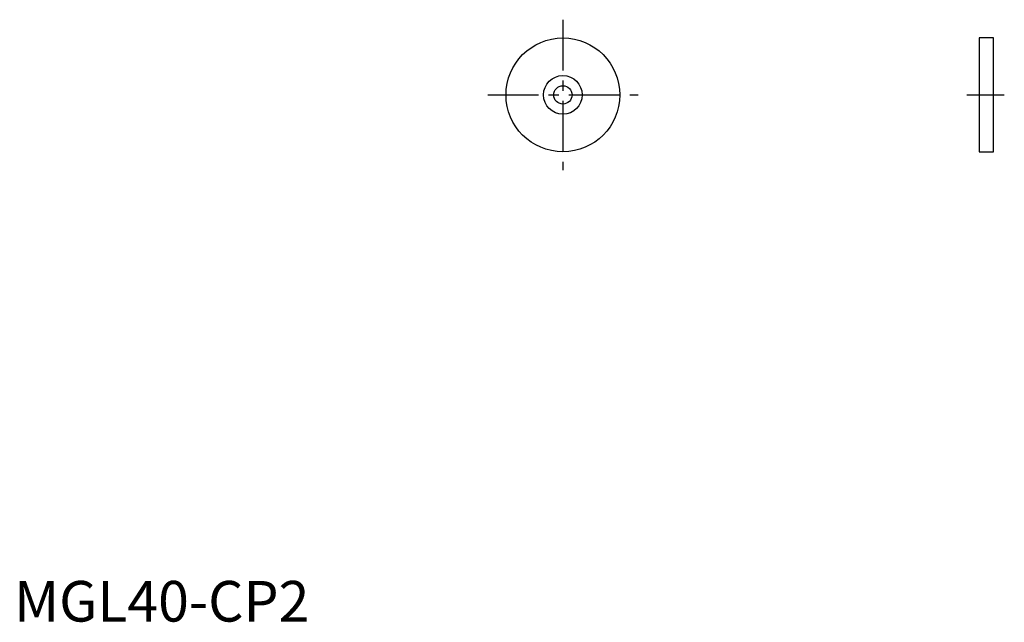
# Model space of a CAD drawing. Extents: x 1 to 244, y 0 to 148.
import ezdxf

# ---------------------------------------------------------------- set-up
doc = ezdxf.new("R2010")
doc.units = 0
doc.header["$LTSCALE"] = 10
doc.header["$MEASUREMENT"] = 0
doc.linetypes.add('CENTER', pattern=[2, 1.25, -0.25, 0.25, -0.25])
doc.layers.get('0').update_dxf_attribs({"linetype": 'CONTINUOUS'})
doc.layers.add('1', color=1, linetype='CENTER')
doc.styles.add('Standard1', font='ARIAL.TTF')

msp = doc.modelspace()

# ---------------------------------------------------------------- linework, layer by layer
for p, q in [((237.527811, 143.592174), (237.527811, 115.592174)), ((241.027811, 143.592174), (237.527811, 143.592174)), ((241.027811, 115.592174), (241.027811, 143.592174)), ((237.527811, 115.592174), (241.027811, 115.592174))]:
    msp.add_line(p, q)
for radius in [14, 4.75, 2.25]:
    msp.add_circle((135.07652, 129.592174), radius)
at = {"layer": '1'}
for p, q in [((135.07652, 148.092174), (135.07652, 111.092174)), ((116.57652, 129.592174), (153.57652, 129.592174)), ((234.527811, 129.592174), (243.727811, 129.592174))]:
    msp.add_line(p, q, dxfattribs=at)

# ---------------------------------------------------------------- texts
at = {"color": 3, "style": 'Standard1'}
msp.add_text('MGL40-CP2', height=10, dxfattribs=at).set_placement((0, 0))

doc.saveas('drawing.dxf')
